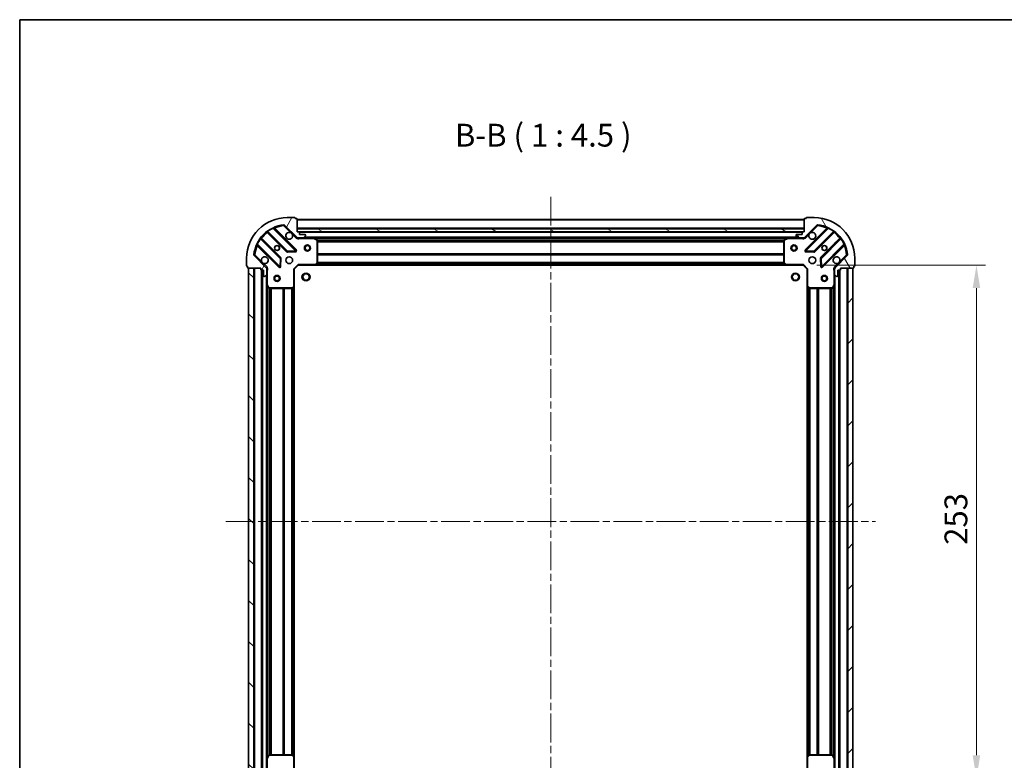
# Model space of a CAD drawing. Units: millimetres. Extents: x 0 to 7685, y 0 to 1264.
# Drawn here: x 988 to 1473, y 899 to 1264 of the extents above; entities that cross this region are included whole.
import ezdxf

# ---------------------------------------------------------------- set-up
doc = ezdxf.new("R2010")
doc.units = ezdxf.units.MM
doc.header["$LTSCALE"] = 2.5
doc.linetypes.add('CHAIN', pattern=[0.3543, 0.2362, -0.0295, 0.0591, -0.0295])
doc.layers.get('Defpoints').update_dxf_attribs({"lineweight": 25})
for name, color, linetype, lineweight in [('Border (ISO)', 7, 'Continuous', 35), ('Dimension (ISO)', 7, 'Continuous', 18), ('Dimension (ISO) @ 1', 7, 'Continuous', 18), ('Symbol (ISO)', 7, 'Continuous', 18), ('Visible (ISO)', 7, 'Continuous', 35), ('Visible Narrow (ISO)', 7, 'Continuous', 25)]:
    doc.layers.add(name, color=color, linetype=linetype, lineweight=lineweight)
doc.layers.add('Centerline (ISO)', color=7, linetype='Continuous', lineweight=18, true_color=0x80ffff)
doc.layers.add('Hatch (ISO)', color=1, linetype='Continuous', lineweight=18, true_color=0xff0000)
doc.styles.add('Note Text (TK)', font='MS PGothic.ttf')
doc.dimstyles.new('Default - Method 1b (TK)', dxfattribs={"dimscale": 2.5, "dimtxt": 2.5, "dimasz": 2.5, "dimexe": 1, "dimexo": 1.5, "dimgap": 1, "dimtad": 1, "dimrnd": 1e-08, "dimdsep": 46, "dimtxsty": 'Note Text (TK)', "dimcen": 0.09, "dimdle": 5, "dimclrd": 100, "dimclre": 100, "dimclrt": 7, "dimadec": 1, "dimazin": 1, "dimtfac": 1, "dimtmove": 0, "dimatfit": 3, "dimfxl": 0, "dimtolj": 1, "dimlwd": -1, "dimlwe": -1, "dimarcsym": 0})

# ---------------------------------------------------------------- blocks, each defined once
blk = doc.blocks.new('図面枠 tk図枠')
at = {"layer": 'Border (ISO)'}
for q in [(405.5, 289), (14.5, 8)]:
    blk.add_line((14.5, 289), q, dxfattribs=at)
blk = doc.blocks.new('*D109')
at = {"layer": 'Defpoints', "color": 0, "transparency": 16777216}
for p in [(1373.95, 1143.33), (1373.95, 890.33), (1459.45, 890.33)]:
    blk.add_point(p, dxfattribs=at)
at = {"layer": 'Dimension (ISO)', "color": 100, "transparency": 16777216}
for p, q in [((1380.7, 1143.33), (1463.95, 1143.33)), ((1459.45, 1132.08), (1459.45, 901.58)), ((1380.7, 890.33), (1463.95, 890.33))]:
    blk.add_line(p, q, dxfattribs=at)
for points in [[(1457.57, 1132.08), (1461.32, 1132.08), (1459.45, 1143.33)], [(1457.57, 901.58), (1461.32, 901.58), (1459.45, 890.33)]]:
    blk.add_solid(points, dxfattribs=at)
at = {"layer": 'Dimension (ISO)', "color": 7, "transparency": 16777216, "insert": (1449.32, 1005.38), "char_height": 11.25, "attachment_point": 4, "rotation": 90, "style": 'Note Text (TK)'}
blk.add_mtext('\\A1;253', dxfattribs=at)

msp = doc.modelspace()

# ---------------------------------------------------------------- hatches: boundary and pattern name
at = {"layer": 'Hatch (ISO)'}
h = msp.add_hatch(dxfattribs=at)
h.set_pattern_fill('ANSI31', color=256, scale=114.3, angle=14.999978, style=0)
h.set_pattern_definition([(60, (922.25, -36), (-12.37334, 7.14375), [])])
edge = h.paths.add_edge_path()
edge.add_line((1106.4454, 1141.8262), (1106.4454, 1141.1262))
edge.add_ellipse((1106.7454, 1141.1262), major_axis=(0, -0.3), ratio=1, start_angle=270, end_angle=360)
edge.add_line((1106.7454, 1140.8262), (1107.7454, 1140.8262))
edge.add_line((1107.7454, 1140.8262), (1107.7454, 1138.1262))
edge.add_ellipse((1108.0454, 1138.1262), major_axis=(0, -0.3), ratio=1, start_angle=270, end_angle=360)
edge.add_line((1108.0454, 1137.8262), (1108.2383, 1137.8262))
edge.add_ellipse((1108.2383, 1138.3262), major_axis=(0.5, 0), ratio=1, start_angle=270, end_angle=315)
edge.add_line((1108.5918, 1137.9727), (1109.2989, 1138.6798))
edge.add_ellipse((1108.9454, 1139.0333), major_axis=(0.3536, 0.3536), ratio=1, start_angle=270, end_angle=315)
edge.add_line((1109.4454, 1139.0333), (1109.4454, 1141.412))
edge.add_ellipse((1108.4454, 1141.412), major_axis=(0, 1), ratio=1, start_angle=270, end_angle=315)
edge.add_line((1109.1525, 1142.1191), (1103.1745, 1148.0971))
edge.add_ellipse((1103.528, 1148.4506), major_axis=(-0.3536, 0.3536), ratio=1, start_angle=39.172893, end_angle=90, ccw=False)
edge.add_ellipse((1119.4454, 1146.8262), major_axis=(1.6752, 16.4147), ratio=1, start_angle=11.654213, end_angle=90, ccw=False)
edge.add_ellipse((1117.8209, 1162.7435), major_axis=(0.4974, 0.0508), ratio=1, start_angle=39.172893, end_angle=90, ccw=False)
edge.add_line((1118.1745, 1163.0971), (1124.1525, 1157.1191))
edge.add_ellipse((1124.8596, 1157.8262), major_axis=(0.7071, -0.7071), ratio=1, start_angle=270, end_angle=315)
edge.add_line((1124.8596, 1156.8262), (1127.2383, 1156.8262))
edge.add_ellipse((1127.2383, 1157.3262), major_axis=(0.5, 0), ratio=1, start_angle=270, end_angle=315)
edge.add_line((1127.5918, 1156.9727), (1128.2989, 1157.6798))
edge.add_ellipse((1127.9454, 1158.0333), major_axis=(0.3536, 0.3536), ratio=1, start_angle=270, end_angle=315)
edge.add_line((1128.4454, 1158.0333), (1128.4454, 1158.2262))
edge.add_ellipse((1128.1454, 1158.2262), major_axis=(0, 0.3), ratio=1, start_angle=270, end_angle=360)
edge.add_line((1128.1454, 1158.5262), (1125.4454, 1158.5262))
edge.add_line((1125.4454, 1158.5262), (1125.4454, 1159.5262))
edge.add_ellipse((1125.1454, 1159.5262), major_axis=(0, 0.3), ratio=1, start_angle=270, end_angle=360)
edge.add_line((1125.1454, 1159.8262), (1124.4454, 1159.8262))
edge.add_line((1124.4454, 1159.8262), (1124.4454, 1166.0262))
edge.add_ellipse((1124.1454, 1166.0262), major_axis=(0, 0.3), ratio=1, start_angle=270, end_angle=360)
edge.add_line((1124.1454, 1166.3262), (1123.4454, 1166.3262))
edge.add_line((1123.4454, 1166.3262), (1123.4454, 1166.5262))
edge.add_ellipse((1123.1454, 1166.5262), major_axis=(0, 0.3), ratio=1, start_angle=270, end_angle=360)
edge.add_line((1123.1454, 1166.8262), (1119.4454, 1166.8262))
edge.add_ellipse((1119.4454, 1146.8262), major_axis=(-20, 0), ratio=1, start_angle=270, end_angle=360)
edge.add_line((1099.4454, 1146.8262), (1099.4454, 1143.1262))
edge.add_ellipse((1099.7454, 1143.1262), major_axis=(0, -0.3), ratio=1, start_angle=270, end_angle=360)
edge.add_line((1099.7454, 1142.8262), (1099.9454, 1142.8262))
edge.add_line((1099.9454, 1142.8262), (1099.9454, 1142.1262))
edge.add_ellipse((1100.2454, 1142.1262), major_axis=(0, -0.3), ratio=1, start_angle=270, end_angle=360)
edge.add_line((1100.2454, 1141.8262), (1106.4454, 1141.8262))
h = msp.add_hatch(dxfattribs=at)
h.set_pattern_fill('ANSI31', color=256, scale=114.3, angle=75.000175, style=0)
h.set_pattern_definition([(120.0002, (922.25, -36), (-12.37332, -7.14379), [])])
edge = h.paths.add_edge_path()
edge.add_line((1374.4454, 1159.8262), (1373.7454, 1159.8262))
edge.add_ellipse((1373.7454, 1159.5262), major_axis=(-0.3, 0), ratio=1, start_angle=270, end_angle=360)
edge.add_line((1373.4454, 1159.5262), (1373.4454, 1158.5262))
edge.add_line((1373.4454, 1158.5262), (1370.7454, 1158.5262))
edge.add_ellipse((1370.7454, 1158.2262), major_axis=(-0.3, 0), ratio=1, start_angle=270, end_angle=360)
edge.add_line((1370.4454, 1158.2262), (1370.4454, 1158.0333))
edge.add_ellipse((1370.9454, 1158.0333), major_axis=(0, -0.5), ratio=1, start_angle=270, end_angle=315)
edge.add_line((1370.5918, 1157.6798), (1371.2989, 1156.9727))
edge.add_ellipse((1371.6525, 1157.3262), major_axis=(0.3536, -0.3536), ratio=1, start_angle=270, end_angle=315)
edge.add_line((1371.6525, 1156.8262), (1374.0312, 1156.8262))
edge.add_ellipse((1374.0312, 1157.8262), major_axis=(1, 0), ratio=1, start_angle=270, end_angle=315)
edge.add_line((1374.7383, 1157.1191), (1380.7162, 1163.0971))
edge.add_ellipse((1381.0698, 1162.7435), major_axis=(0.3536, 0.3536), ratio=1, start_angle=39.172893, end_angle=90, ccw=False)
edge.add_ellipse((1379.4454, 1146.8262), major_axis=(16.4147, -1.6752), ratio=1, start_angle=11.654213, end_angle=90, ccw=False)
edge.add_ellipse((1395.3627, 1148.4506), major_axis=(0.0508, -0.4974), ratio=1, start_angle=39.172893, end_angle=90, ccw=False)
edge.add_line((1395.7162, 1148.0971), (1389.7383, 1142.1191))
edge.add_ellipse((1390.4454, 1141.412), major_axis=(-0.7071, -0.7071), ratio=1, start_angle=270, end_angle=315)
edge.add_line((1389.4454, 1141.412), (1389.4454, 1139.0333))
edge.add_ellipse((1389.9454, 1139.0333), major_axis=(0, -0.5), ratio=1, start_angle=270, end_angle=315)
edge.add_line((1389.5918, 1138.6798), (1390.2989, 1137.9727))
edge.add_ellipse((1390.6525, 1138.3262), major_axis=(0.3536, -0.3536), ratio=1, start_angle=270, end_angle=315)
edge.add_line((1390.6525, 1137.8262), (1390.8454, 1137.8262))
edge.add_ellipse((1390.8454, 1138.1262), major_axis=(0.3, 0), ratio=1, start_angle=270, end_angle=360)
edge.add_line((1391.1454, 1138.1262), (1391.1454, 1140.8262))
edge.add_line((1391.1454, 1140.8262), (1392.1454, 1140.8262))
edge.add_ellipse((1392.1454, 1141.1262), major_axis=(0.3, 0), ratio=1, start_angle=270, end_angle=360)
edge.add_line((1392.4454, 1141.1262), (1392.4454, 1141.8262))
edge.add_line((1392.4454, 1141.8262), (1398.6454, 1141.8262))
edge.add_ellipse((1398.6454, 1142.1262), major_axis=(0.3, 0), ratio=1, start_angle=270, end_angle=360)
edge.add_line((1398.9454, 1142.1262), (1398.9454, 1142.8262))
edge.add_line((1398.9454, 1142.8262), (1399.1454, 1142.8262))
edge.add_ellipse((1399.1454, 1143.1262), major_axis=(0.3, 0), ratio=1, start_angle=270, end_angle=360)
edge.add_line((1399.4454, 1143.1262), (1399.4454, 1146.8262))
edge.add_ellipse((1379.4454, 1146.8262), major_axis=(0, 20), ratio=1, start_angle=270, end_angle=360)
edge.add_line((1379.4454, 1166.8262), (1375.7454, 1166.8262))
edge.add_ellipse((1375.7454, 1166.5262), major_axis=(-0.3, 0), ratio=1, start_angle=270, end_angle=360)
edge.add_line((1375.4454, 1166.5262), (1375.4454, 1166.3262))
edge.add_line((1375.4454, 1166.3262), (1374.7454, 1166.3262))
edge.add_ellipse((1374.7454, 1166.0262), major_axis=(-0.3, 0), ratio=1, start_angle=270, end_angle=360)
edge.add_line((1374.4454, 1166.0262), (1374.4454, 1159.8262))
h = msp.add_hatch(dxfattribs=at)
h.set_pattern_fill('ANSI31', color=256, scale=114.3, angle=105.000246, style=0)
h.set_pattern_definition([(150.0002, (922.25, -36), (-7.1437, -12.37337), [])])
h.paths.add_polyline_path([(1374.4454, 1159.8262), (1374.4454, 1161.3262), (1124.4454, 1161.3262), (1124.4454, 1159.8262)])
h = msp.add_hatch(dxfattribs=at)
h.set_pattern_fill('ANSI31', color=256, scale=114.3, angle=90.00021, style=0)
h.set_pattern_definition([(135.0002, (922.25, -36), (-10.10275, -10.10283), [])])
h.paths.add_polyline_path([(1100.4454, 1141.8262), (1100.4454, 891.8262), (1102.9454, 891.8262), (1102.9454, 1141.8262)])
h = msp.add_hatch(dxfattribs=at)
h.set_pattern_fill('ANSI31', color=256, scale=114.3, style=0)
h.set_pattern_definition([(45, (922.25, -36), (-10.10279, 10.10279), [])])
h.paths.add_polyline_path([(1398.4454, 891.8262), (1398.4454, 1141.8262), (1395.9454, 1141.8262), (1395.9454, 891.8262)])

# ---------------------------------------------------------------- linework, layer by layer
at = {"layer": 'Centerline (ISO)', "linetype": 'CHAIN', "ltscale": 23.990969}
for p, q in [((1249.4454, 1177.0762), (1249.4454, 856.5762)), ((1089.1954, 1016.8262), (1409.6954, 1016.8262))]:
    msp.add_line(p, q, dxfattribs=at)
at = {"layer": 'Visible (ISO)'}
for p, q in [((1123.1454, 1166.8262), (1119.4454, 1166.8262)), ((1123.4454, 1166.3262), (1123.4454, 1166.5262)), ((1124.1454, 1166.3262), (1123.4454, 1166.3262)), ((1124.4454, 1159.8262), (1124.4454, 1166.0262)), ((1374.4454, 1165.8262), (1124.4454, 1165.8262)), ((1374.4454, 1166.0262), (1374.4454, 1159.8262)), ((1375.4454, 1166.3262), (1374.7454, 1166.3262)), ((1375.4454, 1166.5262), (1375.4454, 1166.3262)), ((1379.4454, 1166.8262), (1375.7454, 1166.8262)), ((1123.7562, 1150.7154), (1112.9328, 1161.5387)), ((1118.1745, 1163.0971), (1124.1525, 1157.1191)), ((1374.4454, 1161.3262), (1124.4454, 1161.3262)), ((1124.4454, 1161.3262), (1124.4454, 1159.8262)), ((1374.4454, 1159.8262), (1374.4454, 1161.3262)), ((1374.7383, 1157.1191), (1380.7162, 1163.0971)), ((1385.9579, 1161.5387), (1375.1345, 1150.7154)), ((1116.152, 1146.8693), (1106.4526, 1156.5687)), ((1109.7028, 1159.819), (1119.4023, 1150.1196)), ((1125.1454, 1159.8262), (1124.4454, 1159.8262)), ((1124.4454, 1159.8262), (1374.4454, 1159.8262)), ((1124.4454, 1156.916), (1124.4454, 1156.4759)), ((1124.8596, 1156.8262), (1124.4454, 1156.8262)), ((1124.8596, 1156.8262), (1127.2383, 1156.8262)), ((1373.5218, 1159.7262), (1125.369, 1159.7262)), ((1125.4454, 1158.5262), (1125.4454, 1159.5262)), ((1128.1454, 1158.5262), (1125.4454, 1158.5262)), ((1132.3745, 1156.8262), (1127.2383, 1156.8262)), ((1127.5918, 1156.9727), (1128.2989, 1157.6798)), ((1128.4454, 1158.0333), (1128.4454, 1158.2262)), ((1366.5162, 1156.8262), (1132.3745, 1156.8262)), ((1134.2795, 1155.9091), (1132.5087, 1156.7945)), ((1366.382, 1156.7945), (1364.6112, 1155.9091)), ((1371.6525, 1156.8262), (1366.5162, 1156.8262)), ((1370.4454, 1158.2262), (1370.4454, 1158.0333)), ((1370.5918, 1157.6798), (1371.2989, 1156.9727)), ((1373.4454, 1158.5262), (1370.7454, 1158.5262)), ((1371.6525, 1156.8262), (1374.0312, 1156.8262)), ((1373.4454, 1159.5262), (1373.4454, 1158.5262)), ((1374.4454, 1159.8262), (1373.7454, 1159.8262)), ((1374.4454, 1156.8262), (1374.0312, 1156.8262)), ((1374.4454, 1156.916), (1374.4454, 1156.4759)), ((1379.4885, 1150.1196), (1389.1879, 1159.819)), ((1392.4381, 1156.5687), (1382.7387, 1146.8693)), ((1104.7328, 1153.3387), (1115.5562, 1142.5154)), ((1134.4454, 1144.4444), (1134.4454, 1155.6408)), ((1364.4454, 1155.6408), (1364.4454, 1144.4444)), ((1383.3345, 1142.5154), (1394.1579, 1153.3387)), ((1099.4454, 1146.8262), (1099.4454, 1143.1262)), ((1109.1525, 1142.1191), (1103.1745, 1148.0971)), ((1116.068, 1142.7144), (1116.2396, 1146.6441)), ((1119.6275, 1150.032), (1123.5571, 1150.2035)), ((1375.3336, 1150.2035), (1379.2632, 1150.032)), ((1382.6511, 1146.6441), (1382.8227, 1142.7144)), ((1395.7162, 1148.0971), (1389.7383, 1142.1191)), ((1399.4454, 1143.1262), (1399.4454, 1146.8262)), ((1099.7454, 1142.8262), (1099.9454, 1142.8262)), ((1099.9454, 1142.8262), (1099.9454, 1142.1262)), ((1100.2454, 1141.8262), (1106.4454, 1141.8262)), ((1100.4454, 1141.8262), (1100.4454, 891.8262)), ((1102.9454, 1141.8262), (1100.4454, 1141.8262)), ((1102.9454, 891.8262), (1102.9454, 1141.8262)), ((1106.4454, 1141.8262), (1106.4454, 1141.1262)), ((1109.3555, 1141.8262), (1109.7956, 1141.8262)), ((1109.4454, 1141.8262), (1109.4454, 1141.412)), ((1109.4454, 1139.0333), (1109.4454, 1141.412)), ((1122.9454, 1141.3262), (1122.6454, 1141.4505)), ((1122.9454, 1141.3262), (1124.9454, 1143.3262)), ((1124.8211, 1143.6262), (1124.9454, 1143.3262)), ((1124.9454, 1143.3262), (1133.382, 1143.3262)), ((1365.5088, 1143.3262), (1133.382, 1143.3262)), ((1133.6013, 1143.4216), (1134.3647, 1144.2398)), ((1364.526, 1144.2398), (1365.2894, 1143.4216)), ((1365.5088, 1143.3262), (1373.9454, 1143.3262)), ((1373.9454, 1143.3262), (1374.0696, 1143.6262)), ((1373.9454, 1143.3262), (1375.9454, 1141.3262)), ((1376.2454, 1141.4505), (1375.9454, 1141.3262)), ((1389.5352, 1141.8262), (1389.0951, 1141.8262)), ((1389.4454, 1141.412), (1389.4454, 1141.8262)), ((1389.4454, 1141.412), (1389.4454, 1139.0333)), ((1392.4454, 1141.1262), (1392.4454, 1141.8262)), ((1392.4454, 1141.8262), (1398.6454, 1141.8262)), ((1398.4454, 1141.8262), (1395.9454, 1141.8262)), ((1395.9454, 1141.8262), (1395.9454, 891.8262)), ((1398.4454, 891.8262), (1398.4454, 1141.8262)), ((1398.9454, 1142.1262), (1398.9454, 1142.8262)), ((1398.9454, 1142.8262), (1399.1454, 1142.8262)), ((1106.7454, 1140.8262), (1107.7454, 1140.8262)), ((1106.9454, 1140.8262), (1106.9454, 892.8262)), ((1107.7454, 1140.8262), (1107.7454, 1138.1262)), ((1108.0454, 1137.8262), (1108.2383, 1137.8262)), ((1108.5918, 1137.9727), (1109.2989, 1138.6798)), ((1109.4454, 1139.0333), (1109.4454, 1133.897)), ((1122.9454, 1132.8896), (1122.9454, 1141.3262)), ((1375.9454, 1141.3262), (1375.9454, 1132.8896)), ((1389.4454, 1133.897), (1389.4454, 1139.0333)), ((1389.5918, 1138.6798), (1390.2989, 1137.9727)), ((1390.6525, 1137.8262), (1390.8454, 1137.8262)), ((1391.1454, 1138.1262), (1391.1454, 1140.8262)), ((1391.1454, 1140.8262), (1392.1454, 1140.8262)), ((1391.9454, 892.8262), (1391.9454, 1140.8262)), ((1109.4454, 1133.897), (1109.4454, 899.7554)), ((1109.477, 1133.7629), (1110.3624, 1131.992)), ((1110.6308, 1131.8262), (1121.8271, 1131.8262)), ((1122.0318, 1131.9069), (1122.85, 1132.6703)), ((1122.9454, 1132.8896), (1122.9454, 900.7628)), ((1375.9454, 900.7628), (1375.9454, 1132.8896)), ((1376.0407, 1132.6703), (1376.8589, 1131.9069)), ((1377.0636, 1131.8262), (1388.26, 1131.8262)), ((1388.5283, 1131.992), (1389.4137, 1133.7629)), ((1389.4454, 899.7554), (1389.4454, 1133.897)), ((1109.4454, 899.7554), (1109.4454, 894.6191)), ((1110.3624, 901.6604), (1109.477, 899.8896)), ((1121.8271, 901.8262), (1110.6308, 901.8262)), ((1122.85, 900.9822), (1122.0318, 901.7456)), ((1122.9454, 892.3262), (1122.9454, 900.7628)), ((1375.9454, 900.7628), (1375.9454, 892.3262)), ((1376.8589, 901.7456), (1376.0407, 900.9822)), ((1388.26, 901.8262), (1377.0636, 901.8262)), ((1389.4137, 899.8896), (1388.5283, 901.6604)), ((1389.4454, 894.6191), (1389.4454, 899.7554))]:
    msp.add_line(p, q, dxfattribs=at)
for centre, radius in [((1114.4454, 1151.8262), 1.2295), ((1114.4454, 1151.8262), 1.2), ((1129.4454, 1151.8262), 1.5), ((1129.4454, 1151.8262), 1.1933), ((1369.4454, 1151.8262), 1.5), ((1369.4454, 1151.8262), 1.1933), ((1384.4454, 1151.8262), 1.2295), ((1384.4454, 1151.8262), 1.2), ((1120.4454, 1145.8262), 1.7), ((1378.4454, 1145.8262), 1.7), ((1114.4454, 1136.8262), 1.5), ((1114.4454, 1136.8262), 1.1933), ((1128.7454, 1137.5262), 1.621), ((1370.1454, 1137.5262), 1.621), ((1384.4454, 1136.8262), 1.5), ((1384.4454, 1136.8262), 1.1933)]:
    msp.add_circle(centre, radius, dxfattribs=at)
for centre, radius, start, end in [((1119.4454, 1146.8262), 20, 90, 180), ((1123.1454, 1166.5262), 0.3, 0, 90), ((1124.1454, 1166.0262), 0.3, 0, 90), ((1374.7454, 1166.0262), 0.3, 90, 180), ((1375.7454, 1166.5262), 0.3, 90, 180), ((1379.4454, 1146.8262), 20, 0, 90), ((1119.4454, 1146.8262), 16.5, 95.827107, 174.172893), ((1113.145, 1161.7509), 0.3, 112.886858, 225), ((1117.8209, 1162.7435), 0.5, 45, 95.827107), ((1381.0698, 1162.7435), 0.5, 84.172893, 135), ((1379.4454, 1146.8262), 16.5, 5.827107, 84.172893), ((1385.7458, 1161.7509), 0.3, 315, 67.113142), ((1106.6647, 1156.7809), 0.3, 142.0855, 225), ((1109.4907, 1159.6069), 0.3, 45, 127.9145), ((1120.4454, 1157.8262), 1.7, 62.499829, 27.500171), ((1124.8596, 1157.8262), 1, 225, 270), ((1125.1454, 1159.5262), 0.3, 0, 90), ((1127.2383, 1157.3262), 0.5, 270, 315), ((1128.1454, 1158.2262), 0.3, 0, 90), ((1127.9454, 1158.0333), 0.5, 315, 0), ((1132.3745, 1156.5262), 0.3, 63.434949, 90), ((1366.5162, 1156.5262), 0.3, 90, 116.565051), ((1370.7454, 1158.2262), 0.3, 90, 180), ((1370.9454, 1158.0333), 0.5, 180, 225), ((1371.6525, 1157.3262), 0.5, 225, 270), ((1373.7454, 1159.5262), 0.3, 90, 180), ((1374.0312, 1157.8262), 1, 270, 315), ((1378.4454, 1157.8262), 1.7, 152.499829, 117.500171), ((1389.4, 1159.6069), 0.3, 52.0855, 135), ((1392.226, 1156.7809), 0.3, 315, 37.9145), ((1104.5207, 1153.1266), 0.3, 45, 157.113142), ((1134.1454, 1155.6408), 0.3, 0, 63.434949), ((1364.7454, 1155.6408), 0.3, 116.565051, 180), ((1394.37, 1153.1266), 0.3, 22.886858, 135), ((1103.528, 1148.4506), 0.5, 174.172893, 225), ((1108.4454, 1145.8262), 1.7, 242.499829, 207.500171), ((1115.9399, 1146.6572), 0.3, 357.5, 45), ((1119.6144, 1150.3317), 0.3, 225, 272.5), ((1123.5441, 1150.5033), 0.3, 272.5, 45), ((1375.3467, 1150.5033), 0.3, 135, 267.5), ((1379.2763, 1150.3317), 0.3, 267.5, 315), ((1382.9508, 1146.6572), 0.3, 135, 182.5), ((1390.4454, 1145.8262), 1.7, 332.499829, 297.500171), ((1395.3627, 1148.4506), 0.5, 315, 5.827107), ((1099.7454, 1143.1262), 0.3, 180, 270), ((1100.2454, 1142.1262), 0.3, 180, 270), ((1108.4454, 1141.412), 1, 0, 45), ((1115.7683, 1142.7275), 0.3, 225, 357.5), ((1133.382, 1143.6262), 0.3, 270, 316.985143), ((1134.1454, 1144.4444), 0.3, 316.985143, 0), ((1364.7454, 1144.4444), 0.3, 180, 223.014857), ((1365.5088, 1143.6262), 0.3, 223.014857, 270), ((1383.1224, 1142.7275), 0.3, 182.5, 315), ((1390.4454, 1141.412), 1, 135, 180), ((1398.6454, 1142.1262), 0.3, 270, 0), ((1399.1454, 1143.1262), 0.3, 270, 0), ((1106.7454, 1141.1262), 0.3, 180, 270), ((1108.0454, 1138.1262), 0.3, 180, 270), ((1108.2383, 1138.3262), 0.5, 270, 315), ((1108.9454, 1139.0333), 0.5, 315, 0), ((1389.9454, 1139.0333), 0.5, 180, 225), ((1390.6525, 1138.3262), 0.5, 225, 270), ((1390.8454, 1138.1262), 0.3, 270, 0), ((1392.1454, 1141.1262), 0.3, 270, 0), ((1109.7454, 1133.897), 0.3, 180, 206.565051), ((1110.6308, 1132.1262), 0.3, 206.565051, 270), ((1121.8271, 1132.1262), 0.3, 270, 313.014857), ((1122.6454, 1132.8896), 0.3, 313.014857, 0), ((1376.2454, 1132.8896), 0.3, 180, 226.985143), ((1377.0636, 1132.1262), 0.3, 226.985143, 270), ((1388.26, 1132.1262), 0.3, 270, 333.434949), ((1389.1454, 1133.897), 0.3, 333.434949, 0), ((1109.7454, 899.7554), 0.3, 153.434949, 180), ((1110.6308, 901.5262), 0.3, 90, 153.434949), ((1121.8271, 901.5262), 0.3, 46.985143, 90), ((1122.6454, 900.7628), 0.3, 0, 46.985143), ((1376.2454, 900.7628), 0.3, 133.014857, 180), ((1377.0636, 901.5262), 0.3, 90, 133.014857), ((1388.26, 901.5262), 0.3, 26.565051, 90), ((1389.1454, 899.7554), 0.3, 0, 26.565051)]:
    msp.add_arc(centre, radius, start, end, dxfattribs=at)
for points in [[(1121.2303, 1159.3341), (1121.3848, 1159.2531), (1121.5286, 1159.1471), (1121.7663, 1158.9094), (1121.8723, 1158.7657), (1121.9533, 1158.6112)], [(1376.9374, 1158.6112), (1377.0185, 1158.7657), (1377.1244, 1158.9094), (1377.3621, 1159.1471), (1377.5059, 1159.2531), (1377.6604, 1159.3341)], [(1107.6604, 1144.3183), (1107.5059, 1144.3993), (1107.3621, 1144.5053), (1107.1244, 1144.743), (1107.0185, 1144.8867), (1106.9374, 1145.0412)], [(1391.9533, 1145.0412), (1391.8723, 1144.8867), (1391.7663, 1144.743), (1391.5286, 1144.5053), (1391.3848, 1144.3993), (1391.2303, 1144.3183)]]:
    msp.add_open_spline(points, degree=3, knots=[0.278912594, 0.278912594, 0.278912594, 0.278912594, 0.329334696, 0.329334696, 0.379756799, 0.379756799, 0.379756799, 0.379756799], dxfattribs=at)
at = {"layer": 'Visible Narrow (ISO)'}
for p, q in [((1112.5581, 1161.4893), (1112.4305, 1161.7608)), ((1112.5581, 1161.4893), (1123.5441, 1150.5033)), ((1113.0857, 1161.3859), (1113.2978, 1161.5981)), ((1123.9683, 1150.9275), (1113.2978, 1161.5981)), ((1117.7702, 1163.241), (1117.8209, 1162.7435)), ((1117.8209, 1162.7435), (1118.1745, 1163.0971)), ((1117.8209, 1162.7435), (1121.2303, 1159.3341)), ((1374.4454, 1165.5262), (1124.4454, 1165.5262)), ((1374.4454, 1161.6262), (1124.4454, 1161.6262)), ((1385.5929, 1161.5981), (1374.9224, 1150.9275)), ((1375.3467, 1150.5033), (1386.3327, 1161.4893)), ((1377.6604, 1159.3341), (1381.0698, 1162.7435)), ((1380.7162, 1163.0971), (1381.0698, 1162.7435)), ((1381.0698, 1162.7435), (1381.1206, 1163.241)), ((1385.8051, 1161.3859), (1385.5929, 1161.5981)), ((1386.4602, 1161.7608), (1386.3327, 1161.4893)), ((1106.3013, 1156.2958), (1106.0579, 1156.4712)), ((1106.3013, 1156.2958), (1115.9399, 1146.6572)), ((1106.5951, 1156.4262), (1106.8072, 1156.6383)), ((1116.3642, 1147.0814), (1106.8072, 1156.6383)), ((1109.8454, 1159.6765), (1109.6332, 1159.4643)), ((1109.6332, 1159.4643), (1119.1901, 1149.9074)), ((1109.8004, 1160.2137), (1109.9758, 1159.9703)), ((1119.6144, 1150.3317), (1109.9758, 1159.9703)), ((1121.9533, 1158.6112), (1123.7989, 1156.7656)), ((1123.7989, 1156.7656), (1124.1525, 1157.1191)), ((1373.4454, 1159.4262), (1125.4454, 1159.4262)), ((1125.6079, 1156.8262), (1125.6079, 1156.5262)), ((1125.6079, 1156.5262), (1132.3745, 1156.5262)), ((1371.1454, 1157.1262), (1127.7454, 1157.1262)), ((1132.3745, 1156.5262), (1132.3745, 1156.8262)), ((1132.5087, 1156.7945), (1132.3745, 1156.5262)), ((1132.3745, 1156.5262), (1134.1454, 1155.6408)), ((1365.8454, 1156.5262), (1133.0454, 1156.5262)), ((1364.7454, 1155.6408), (1366.5162, 1156.5262)), ((1366.5162, 1156.5262), (1366.382, 1156.7945)), ((1366.5162, 1156.8262), (1366.5162, 1156.5262)), ((1366.5162, 1156.5262), (1373.2828, 1156.5262)), ((1373.2828, 1156.8262), (1373.2828, 1156.5262)), ((1375.0918, 1156.7656), (1374.7383, 1157.1191)), ((1375.0918, 1156.7656), (1376.9374, 1158.6112)), ((1388.9149, 1159.9703), (1379.2763, 1150.3317)), ((1379.7006, 1149.9074), (1389.2575, 1159.4643)), ((1392.0835, 1156.6383), (1382.5266, 1147.0814)), ((1382.9508, 1146.6572), (1392.5895, 1156.2958)), ((1388.9149, 1159.9703), (1389.0903, 1160.2137)), ((1389.0454, 1159.6765), (1389.2575, 1159.4643)), ((1392.2956, 1156.4262), (1392.0835, 1156.6383)), ((1392.8329, 1156.4712), (1392.5895, 1156.2958)), ((1104.5108, 1153.8411), (1104.7823, 1153.7135)), ((1104.8857, 1153.1859), (1104.6735, 1152.9738)), ((1104.6735, 1152.9738), (1115.3441, 1142.3033)), ((1115.7683, 1142.7275), (1104.7823, 1153.7135)), ((1134.1454, 1155.6408), (1134.2795, 1155.9091)), ((1134.1454, 1155.6408), (1134.1454, 1144.4444)), ((1134.4454, 1155.6408), (1134.1454, 1155.6408)), ((1364.4514, 1155.7005), (1134.4394, 1155.7005)), ((1364.4454, 1155.4883), (1134.4454, 1155.4883)), ((1364.4454, 1154.8641), (1134.4454, 1154.8641)), ((1364.4454, 1154.6519), (1134.4454, 1154.6519)), ((1364.7454, 1155.6408), (1364.4454, 1155.6408)), ((1364.6112, 1155.9091), (1364.7454, 1155.6408)), ((1364.7454, 1144.4444), (1364.7454, 1155.6408)), ((1394.1084, 1153.7135), (1383.1224, 1142.7275)), ((1383.5467, 1142.3033), (1394.2172, 1152.9738)), ((1394.0051, 1153.1859), (1394.2172, 1152.9738)), ((1394.1084, 1153.7135), (1394.38, 1153.8411)), ((1103.528, 1148.4506), (1103.0306, 1148.5014)), ((1103.1745, 1148.0971), (1103.528, 1148.4506)), ((1106.9374, 1145.0412), (1103.528, 1148.4506)), ((1115.9399, 1146.6572), (1115.7683, 1142.7275)), ((1115.9399, 1146.6572), (1116.152, 1146.8693)), ((1116.2396, 1146.6441), (1115.9399, 1146.6572)), ((1116.152, 1146.8693), (1116.3642, 1147.0814)), ((1116.5393, 1146.631), (1116.2396, 1146.6441)), ((1116.3677, 1142.7013), (1116.5393, 1146.631)), ((1119.1901, 1149.9074), (1119.4023, 1150.1196)), ((1119.4023, 1150.1196), (1119.6144, 1150.3317)), ((1123.5441, 1150.5033), (1119.6144, 1150.3317)), ((1119.6144, 1150.3317), (1119.6275, 1150.032)), ((1119.6275, 1150.032), (1119.6406, 1149.7323)), ((1119.6406, 1149.7323), (1123.5702, 1149.9038)), ((1123.5441, 1150.5033), (1123.7562, 1150.7154)), ((1123.5571, 1150.2035), (1123.5441, 1150.5033)), ((1123.5702, 1149.9038), (1123.5571, 1150.2035)), ((1123.7562, 1150.7154), (1123.9683, 1150.9275)), ((1364.4454, 1149.0005), (1134.4454, 1149.0005)), ((1364.4454, 1148.7883), (1134.4454, 1148.7883)), ((1364.4454, 1148.4641), (1134.4454, 1148.4641)), ((1364.4454, 1148.2519), (1134.4454, 1148.2519)), ((1374.9224, 1150.9275), (1375.1345, 1150.7154)), ((1375.1345, 1150.7154), (1375.3467, 1150.5033)), ((1375.3336, 1150.2035), (1375.3205, 1149.9038)), ((1375.3205, 1149.9038), (1379.2501, 1149.7323)), ((1375.3467, 1150.5033), (1375.3336, 1150.2035)), ((1379.2763, 1150.3317), (1375.3467, 1150.5033)), ((1379.2501, 1149.7323), (1379.2632, 1150.032)), ((1379.2632, 1150.032), (1379.2763, 1150.3317)), ((1379.2763, 1150.3317), (1379.4885, 1150.1196)), ((1379.4885, 1150.1196), (1379.7006, 1149.9074)), ((1382.6511, 1146.6441), (1382.3514, 1146.631)), ((1382.3514, 1146.631), (1382.523, 1142.7013)), ((1382.5266, 1147.0814), (1382.7387, 1146.8693)), ((1382.9508, 1146.6572), (1382.6511, 1146.6441)), ((1382.7387, 1146.8693), (1382.9508, 1146.6572)), ((1383.1224, 1142.7275), (1382.9508, 1146.6572)), ((1395.3627, 1148.4506), (1391.9533, 1145.0412)), ((1395.8601, 1148.5014), (1395.3627, 1148.4506)), ((1395.3627, 1148.4506), (1395.7162, 1148.0971)), ((1103.2454, 1141.8262), (1103.2454, 891.8262)), ((1109.506, 1142.4727), (1107.6604, 1144.3183)), ((1109.506, 1142.4727), (1109.1525, 1142.1191)), ((1115.3441, 1142.3033), (1115.5562, 1142.5154)), ((1115.5562, 1142.5154), (1115.7683, 1142.7275)), ((1115.7683, 1142.7275), (1116.068, 1142.7144)), ((1116.068, 1142.7144), (1116.3677, 1142.7013)), ((1122.6454, 1141.4505), (1124.8211, 1143.6262)), ((1122.6454, 1141.4505), (1122.6454, 1132.8896)), ((1133.382, 1143.6262), (1124.8211, 1143.6262)), ((1134.1454, 1144.4444), (1133.382, 1143.6262)), ((1133.382, 1143.6262), (1133.6013, 1143.4216)), ((1133.382, 1143.3262), (1133.382, 1143.6262)), ((1365.0985, 1143.6262), (1133.7923, 1143.6262)), ((1364.7479, 1144.0019), (1134.1428, 1144.0019)), ((1134.3647, 1144.2398), (1134.1454, 1144.4444)), ((1134.1454, 1144.4444), (1134.4454, 1144.4444)), ((1364.55, 1144.2141), (1134.3407, 1144.2141)), ((1364.4454, 1144.7505), (1134.4454, 1144.7505)), ((1364.4454, 1144.5383), (1134.4454, 1144.5383)), ((1364.4454, 1144.4444), (1364.7454, 1144.4444)), ((1364.7454, 1144.4444), (1364.526, 1144.2398)), ((1365.5088, 1143.6262), (1364.7454, 1144.4444)), ((1365.2894, 1143.4216), (1365.5088, 1143.6262)), ((1374.0696, 1143.6262), (1365.5088, 1143.6262)), ((1365.5088, 1143.6262), (1365.5088, 1143.3262)), ((1374.0696, 1143.6262), (1376.2454, 1141.4505)), ((1376.2454, 1132.8896), (1376.2454, 1141.4505)), ((1382.523, 1142.7013), (1382.8227, 1142.7144)), ((1382.8227, 1142.7144), (1383.1224, 1142.7275)), ((1383.1224, 1142.7275), (1383.3345, 1142.5154)), ((1383.3345, 1142.5154), (1383.5467, 1142.3033)), ((1391.2303, 1144.3183), (1389.3847, 1142.4727)), ((1389.3847, 1142.4727), (1389.7383, 1142.1191)), ((1395.6454, 891.8262), (1395.6454, 1141.8262)), ((1106.6454, 1140.8434), (1106.6454, 892.8091)), ((1107.2454, 1140.8262), (1107.2454, 892.8262)), ((1109.1454, 1138.5262), (1109.1454, 895.1262)), ((1109.4454, 1140.6637), (1109.7454, 1140.6637)), ((1109.7454, 1133.897), (1109.7454, 1140.6637)), ((1389.1454, 1140.6637), (1389.1454, 1133.897)), ((1389.4454, 1140.6637), (1389.1454, 1140.6637)), ((1389.7454, 895.1262), (1389.7454, 1138.5262)), ((1391.6454, 892.8262), (1391.6454, 1140.8262)), ((1392.2454, 892.8091), (1392.2454, 1140.8434)), ((1109.4454, 1133.897), (1109.7454, 1133.897)), ((1109.7454, 1133.897), (1109.477, 1133.7629)), ((1110.6308, 1132.1262), (1109.7454, 1133.897)), ((1109.7454, 1133.2262), (1109.7454, 900.4262)), ((1110.3624, 1131.992), (1110.6308, 1132.1262)), ((1110.5711, 1131.8322), (1110.5711, 901.8202)), ((1121.8271, 1132.1262), (1110.6308, 1132.1262)), ((1110.6308, 1132.1262), (1110.6308, 1131.8262)), ((1110.7832, 1131.8262), (1110.7832, 901.8262)), ((1111.4075, 1131.8262), (1111.4075, 901.8262)), ((1111.6196, 1131.8262), (1111.6196, 901.8262)), ((1117.2711, 1131.8262), (1117.2711, 901.8262)), ((1117.4832, 1131.8262), (1117.4832, 901.8262)), ((1117.8075, 1131.8262), (1117.8075, 901.8262)), ((1118.0196, 1131.8262), (1118.0196, 901.8262)), ((1121.5211, 1131.8262), (1121.5211, 901.8262)), ((1121.7332, 1131.8262), (1121.7332, 901.8262)), ((1122.6454, 1132.8896), (1121.8271, 1132.1262)), ((1121.8271, 1132.1262), (1122.0318, 1131.9069)), ((1121.8271, 1131.8262), (1121.8271, 1132.1262)), ((1122.0575, 1131.9308), (1122.0575, 901.7216)), ((1122.2696, 1132.1288), (1122.2696, 901.5237)), ((1122.6454, 1132.8896), (1122.9454, 1132.8896)), ((1122.85, 1132.6703), (1122.6454, 1132.8896)), ((1122.6454, 1132.4793), (1122.6454, 901.1731)), ((1375.9454, 1132.8896), (1376.2454, 1132.8896)), ((1376.2454, 1132.8896), (1376.0407, 1132.6703)), ((1377.0636, 1132.1262), (1376.2454, 1132.8896)), ((1376.2454, 901.1731), (1376.2454, 1132.4793)), ((1376.6211, 901.5237), (1376.6211, 1132.1288)), ((1376.8332, 901.7216), (1376.8332, 1131.9308)), ((1376.8589, 1131.9069), (1377.0636, 1132.1262)), ((1388.26, 1132.1262), (1377.0636, 1132.1262)), ((1377.0636, 1132.1262), (1377.0636, 1131.8262)), ((1377.1575, 901.8262), (1377.1575, 1131.8262)), ((1377.3696, 901.8262), (1377.3696, 1131.8262)), ((1380.8711, 901.8262), (1380.8711, 1131.8262)), ((1381.0832, 901.8262), (1381.0832, 1131.8262)), ((1381.4075, 901.8262), (1381.4075, 1131.8262)), ((1381.6196, 901.8262), (1381.6196, 1131.8262)), ((1387.2711, 901.8262), (1387.2711, 1131.8262)), ((1387.4832, 901.8262), (1387.4832, 1131.8262)), ((1388.1075, 901.8262), (1388.1075, 1131.8262)), ((1389.1454, 1133.897), (1388.26, 1132.1262)), ((1388.26, 1132.1262), (1388.5283, 1131.992)), ((1388.26, 1131.8262), (1388.26, 1132.1262)), ((1388.3196, 901.8202), (1388.3196, 1131.8322)), ((1389.4137, 1133.7629), (1389.1454, 1133.897)), ((1389.1454, 1133.897), (1389.4454, 1133.897)), ((1389.1454, 900.4262), (1389.1454, 1133.2262)), ((1109.7454, 899.7554), (1109.4454, 899.7554)), ((1109.477, 899.8896), (1109.7454, 899.7554)), ((1109.7454, 899.7554), (1110.6308, 901.5262)), ((1109.7454, 892.9888), (1109.7454, 899.7554)), ((1110.6308, 901.5262), (1110.3624, 901.6604)), ((1110.6308, 901.8262), (1110.6308, 901.5262)), ((1110.6308, 901.5262), (1121.8271, 901.5262)), ((1121.8271, 901.5262), (1121.8271, 901.8262)), ((1122.0318, 901.7456), (1121.8271, 901.5262)), ((1121.8271, 901.5262), (1122.6454, 900.7628)), ((1122.6454, 900.7628), (1122.85, 900.9822)), ((1122.6454, 900.7628), (1122.6454, 892.2019)), ((1122.9454, 900.7628), (1122.6454, 900.7628)), ((1376.2454, 900.7628), (1375.9454, 900.7628)), ((1376.0407, 900.9822), (1376.2454, 900.7628)), ((1376.2454, 900.7628), (1377.0636, 901.5262)), ((1376.2454, 892.2019), (1376.2454, 900.7628)), ((1377.0636, 901.5262), (1376.8589, 901.7456)), ((1377.0636, 901.8262), (1377.0636, 901.5262)), ((1377.0636, 901.5262), (1388.26, 901.5262)), ((1388.26, 901.5262), (1388.26, 901.8262)), ((1388.5283, 901.6604), (1388.26, 901.5262)), ((1388.26, 901.5262), (1389.1454, 899.7554)), ((1389.1454, 899.7554), (1389.4137, 899.8896)), ((1389.1454, 899.7554), (1389.1454, 892.9888)), ((1389.4454, 899.7554), (1389.1454, 899.7554))]:
    msp.add_line(p, q, dxfattribs=at)
for centre in [(1128.7454, 1137.5262), (1370.1454, 1137.5262)]:
    msp.add_circle(centre, 2, dxfattribs=at)
for centre, radius, start, end in [((1119.4454, 1146.8262), 16.2, 115.159693, 125.770618), ((1119.4454, 1146.8262), 16, 95.827107, 112.595547), ((1379.4454, 1146.8262), 16, 67.404453, 84.172893), ((1379.4454, 1146.8262), 16.2, 54.229382, 64.840307), ((1119.4454, 1146.8262), 16.2, 144.229382, 154.840307), ((1119.4454, 1146.8262), 16, 127.825468, 142.174532), ((1124.8596, 1157.8262), 1.5, 225, 299.926435), ((1374.0312, 1157.8262), 1.5, 240.073565, 315), ((1379.4454, 1146.8262), 16, 37.825468, 52.174532), ((1379.4454, 1146.8262), 16.2, 25.159693, 35.770618), ((1119.4454, 1146.8262), 16, 157.404453, 174.172893), ((1379.4454, 1146.8262), 16, 5.827107, 22.595547), ((1115.9399, 1146.6572), 0.6, 357.5, 45), ((1119.6144, 1150.3317), 0.6, 225, 272.5), ((1123.5441, 1150.5033), 0.6, 272.5, 45), ((1375.3467, 1150.5033), 0.6, 135, 267.5), ((1379.2763, 1150.3317), 0.6, 267.5, 315), ((1382.9508, 1146.6572), 0.6, 135, 182.5), ((1108.4454, 1141.412), 1.5, 330.073565, 45), ((1115.7683, 1142.7275), 0.6, 225, 357.5), ((1383.1224, 1142.7275), 0.6, 182.5, 315), ((1390.4454, 1141.412), 1.5, 135, 209.926435)]:
    msp.add_arc(centre, radius, start, end, dxfattribs=at)
for points, knots in [([(1112.5581, 1161.4893), (1112.6512, 1161.5043), (1112.8001, 1161.5245), (1112.9144, 1161.5368), (1112.9328, 1161.5387), (1112.9328, 1161.5387)], [0, 0, 0, 0, 0.0487820617, 0.0766575256, 0.0975641235, 0.0975641235, 0.0975641235, 0.0975641235]), ([(1113.2978, 1161.5981), (1113.2399, 1161.6909), (1113.1427, 1161.8458), (1113.0486, 1161.9951), (1113.0283, 1162.0272), (1113.0283, 1162.0272)], [-0.032694329, -0.032694329, -0.032694329, -0.032694329, -0.0186824737, -0.0093412369, 0, 0, 0, 0]), ([(1385.8624, 1162.0272), (1385.8624, 1162.0272), (1385.8421, 1161.9951), (1385.748, 1161.8458), (1385.6509, 1161.6909), (1385.5929, 1161.5981)], [-0.0326939086, -0.0326939086, -0.0326939086, -0.0326939086, -0.0233527918, -0.0140116751, 0, 0, 0, 0]), ([(1385.9579, 1161.5387), (1385.9579, 1161.5387), (1385.9763, 1161.5368), (1386.0906, 1161.5245), (1386.2396, 1161.5043), (1386.3327, 1161.4893)], [0, 0, 0, 0, 0.0209068712, 0.0487826996, 0.0975653992, 0.0975653992, 0.0975653992, 0.0975653992]), ([(1124.4454, 1156.4759), (1124.5512, 1156.4637), (1124.7769, 1156.4461), (1125.1851, 1156.4576), (1125.4572, 1156.4993), (1125.6079, 1156.5262)], [-0.114793845, -0.114793845, -0.114793845, -0.114793845, -0.083098727, -0.049859236, 0, 0, 0, 0]), ([(1373.2828, 1156.5262), (1373.4335, 1156.4993), (1373.7057, 1156.4576), (1374.1138, 1156.4461), (1374.3395, 1156.4637), (1374.4454, 1156.4759)], [0, 0, 0, 0, 0.049859236, 0.083098727, 0.114793845, 0.114793845, 0.114793845, 0.114793845]), ([(1104.2443, 1153.2433), (1104.2443, 1153.2433), (1104.2765, 1153.2229), (1104.4257, 1153.1288), (1104.5807, 1153.0317), (1104.6735, 1152.9738)], [-0.0326939086, -0.0326939086, -0.0326939086, -0.0326939086, -0.0233527918, -0.0140116751, 0, 0, 0, 0]), ([(1104.7328, 1153.3387), (1104.7328, 1153.3387), (1104.7348, 1153.3571), (1104.7471, 1153.4715), (1104.7673, 1153.6204), (1104.7823, 1153.7135)], [0, 0, 0, 0, 0.0209068712, 0.0487826996, 0.0975653992, 0.0975653992, 0.0975653992, 0.0975653992]), ([(1394.1084, 1153.7135), (1394.1235, 1153.6204), (1394.1436, 1153.4715), (1394.156, 1153.3571), (1394.1579, 1153.3387), (1394.1579, 1153.3387)], [0, 0, 0, 0, 0.0487820617, 0.0766575256, 0.0975641235, 0.0975641235, 0.0975641235, 0.0975641235]), ([(1394.2172, 1152.9738), (1394.31, 1153.0317), (1394.465, 1153.1288), (1394.6142, 1153.2229), (1394.6464, 1153.2433), (1394.6464, 1153.2433)], [-0.032694329, -0.032694329, -0.032694329, -0.032694329, -0.0186824737, -0.0093412369, 0, 0, 0, 0]), ([(1109.7454, 1140.6637), (1109.7723, 1140.8144), (1109.8139, 1141.0865), (1109.8255, 1141.4947), (1109.8079, 1141.7204), (1109.7956, 1141.8262)], [0, 0, 0, 0, 0.049859236, 0.083098727, 0.114793845, 0.114793845, 0.114793845, 0.114793845]), ([(1389.0951, 1141.8262), (1389.0829, 1141.7204), (1389.0653, 1141.4947), (1389.0768, 1141.0865), (1389.1184, 1140.8144), (1389.1454, 1140.6637)], [-0.114793845, -0.114793845, -0.114793845, -0.114793845, -0.083098727, -0.049859236, 0, 0, 0, 0])]:
    msp.add_open_spline(points, degree=3, knots=knots, dxfattribs=at)
for points in [[(1106.3013, 1156.2958), (1106.3385, 1156.3688), (1106.417, 1156.5109), (1106.4526, 1156.5687), (1106.4526, 1156.5687)], [(1106.8072, 1156.6383), (1106.7083, 1156.7235), (1106.5111, 1156.8934), (1106.428, 1156.9652), (1106.428, 1156.9652)], [(1109.3064, 1159.8435), (1109.3064, 1159.8435), (1109.3782, 1159.7604), (1109.5481, 1159.5633), (1109.6332, 1159.4643)], [(1109.7028, 1159.819), (1109.7028, 1159.819), (1109.7607, 1159.8546), (1109.9028, 1159.9331), (1109.9758, 1159.9703)], [(1388.9149, 1159.9703), (1388.988, 1159.9331), (1389.1301, 1159.8546), (1389.1879, 1159.819), (1389.1879, 1159.819)], [(1389.2575, 1159.4643), (1389.3426, 1159.5633), (1389.5126, 1159.7604), (1389.5844, 1159.8435), (1389.5844, 1159.8435)], [(1392.4627, 1156.9652), (1392.4627, 1156.9652), (1392.3796, 1156.8934), (1392.1824, 1156.7235), (1392.0835, 1156.6383)], [(1392.4381, 1156.5687), (1392.4381, 1156.5687), (1392.4738, 1156.5109), (1392.5523, 1156.3688), (1392.5895, 1156.2958)]]:
    msp.add_open_spline(points, degree=3, dxfattribs=at)

# ---------------------------------------------------------------- block references
at = {"xscale": 4.5, "yscale": 4.5, "zscale": 4.5}
msp.add_blockref('図面枠 tk図枠', (922.25, -36), dxfattribs=at)

# ---------------------------------------------------------------- texts
at = {"layer": 'Symbol (ISO)', "color": 7, "insert": (1202.1703, 1198.3698), "char_height": 11.25, "attachment_point": 7, "style": 'Note Text (TK)'}
msp.add_mtext('B-B ( 1 : 4.5 )', dxfattribs=at)

# ---------------------------------------------------------------- dimensions: what is measured, and where the dimension line sits
at = {"layer": 'Dimension (ISO) @ 1', "color": 100, "true_color": 0x00ff3f}
dim = msp.add_linear_dim(base=(1459.4454, 890.3262), p1=(1373.9454, 1143.3262), p2=(1373.9454, 890.3262), angle=270, dimstyle='Default - Method 1b (TK)', override={"dimscale": 1, "dimtxt": 11.25, "dimasz": 11.25, "dimexe": 4.5, "dimexo": 6.75, "dimgap": 4.5, "dimdec": 2, "dimcen": 0.405, "dimtol": 0, "dimlim": 0, "dimtp": 0, "dimtm": 0, "dimtdec": 2, "dimtix": 0, "dimtofl": 0, "dimtmove": 0, "dimatfit": 1}, dxfattribs=at)
dim.commit()
dim.dimension.update_dxf_attribs({"geometry": '*D109', "text_midpoint": (1459.4454, 1016.8262), "dimtype": 160})

doc.saveas('drawing.dxf')
